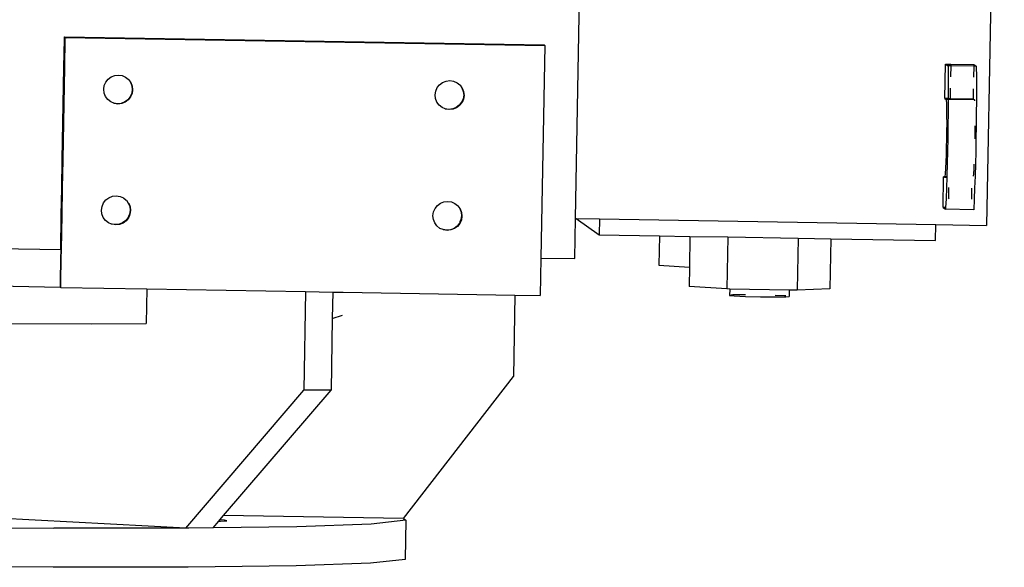
# Model space of a CAD drawing. Units: inches. Extents: x 236 to 1353, y 680 to 1110.
# Drawn here: x 1141 to 1150, y 801 to 807 of the extents above; entities that cross this region are included whole.
import ezdxf

# ---------------------------------------------------------------- set-up
doc = ezdxf.new("R2010")
doc.units = ezdxf.units.IN
doc.header["$MEASUREMENT"] = 0
doc.layers.add('Edges', color=7, linetype='Continuous')

# ---------------------------------------------------------------- blocks, each defined once
blk = doc.blocks.new('Excavator Vibratory Hammer fr')
at = {"layer": 'Edges'}
for p, q in [((311.0739, -26.1148), (311.2466, -16.5163)), ((315.2658, -16.5775), (315.093, -26.1823)), ((306.0779, -24.359), (306.0783, -24.3407)), ((306.0783, -24.3407), (306.0851, -24.3456)), ((306.0783, -24.3407), (310.7664, -24.4195)), ((306.0849, -24.3582), (306.0851, -24.3456)), ((306.0851, -24.3456), (310.7732, -24.4243)), ((306.0729, -24.6382), (306.0779, -24.3618)), ((306.0779, -24.359), (306.0849, -24.3582)), ((306.0779, -24.3618), (306.0779, -24.359)), ((306.0779, -24.3618), (306.0848, -24.361)), ((306.0798, -24.6393), (306.0848, -24.361)), ((306.0848, -24.361), (306.0849, -24.3582)), ((306.0931, -24.3573), (306.0945, -24.3571)), ((310.4046, -24.4134), (310.4114, -24.4182)), ((310.7732, -24.4243), (310.7359, -26.5011)), ((310.7664, -24.4195), (310.7732, -24.4243)), ((306.0567, -25.5394), (306.0729, -24.6382)), ((306.0636, -25.5386), (306.0798, -24.6393)), ((306.0798, -24.6393), (306.0729, -24.6382)), ((314.6858, -24.9434), (314.6918, -24.6062)), ((314.6918, -24.6062), (314.7163, -24.6235)), ((314.6918, -24.6062), (314.7422, -24.6071)), ((314.7163, -24.6235), (314.7173, -24.7297)), ((314.7419, -24.6239), (314.7163, -24.6235)), ((314.7419, -24.6239), (314.74, -24.73)), ((314.7422, -24.6071), (314.7419, -24.6239)), ((314.9668, -24.6277), (314.7419, -24.6239)), ((314.7422, -24.6071), (314.9672, -24.6108)), ((314.9668, -24.6277), (314.9649, -24.7338)), ((314.9672, -24.6108), (314.9668, -24.6277)), ((314.9916, -24.6281), (314.9668, -24.6277)), ((314.9672, -24.6108), (314.9916, -24.6281)), ((314.9916, -24.6281), (314.9926, -24.7343)), ((306.5044, -24.7529), (306.5341, -24.7309)), ((306.5341, -24.7309), (306.5685, -24.7173)), ((306.5685, -24.7173), (306.6053, -24.7131)), ((306.6053, -24.7131), (306.6418, -24.7185)), ((306.6418, -24.7185), (306.6749, -24.7329)), ((306.6749, -24.7329), (306.7012, -24.7538)), ((314.7173, -24.7297), (314.7177, -24.8423)), ((314.9926, -24.7343), (314.993, -24.8469)), ((306.4611, -24.8524), (306.4666, -24.8158)), ((306.4666, -24.8158), (306.4814, -24.7818)), ((306.4814, -24.7818), (306.5044, -24.7529)), ((306.7012, -24.7538), (306.7046, -24.7563)), ((306.7046, -24.7563), (306.7232, -24.7835)), ((306.7232, -24.7835), (306.7367, -24.818)), ((306.7232, -24.7835), (306.7266, -24.786)), ((306.7266, -24.786), (306.7401, -24.8204)), ((306.7367, -24.818), (306.7409, -24.8547)), ((306.7401, -24.8204), (306.7443, -24.8571)), ((309.7214, -24.8363), (309.7444, -24.8073)), ((309.7444, -24.8073), (309.7742, -24.7853)), ((309.7742, -24.7853), (309.8086, -24.7717)), ((309.8086, -24.7717), (309.8453, -24.7675)), ((309.8453, -24.7675), (309.8819, -24.7729)), ((309.8819, -24.7729), (309.9158, -24.7877)), ((309.9158, -24.7877), (309.9413, -24.8083)), ((309.9413, -24.8083), (309.9447, -24.8107)), ((309.9447, -24.8107), (309.9632, -24.838)), ((306.4653, -24.8891), (306.4611, -24.8524)), ((306.4788, -24.9235), (306.4653, -24.8891)), ((306.5008, -24.9532), (306.4788, -24.9235)), ((306.7206, -24.9252), (306.6976, -24.9542)), ((306.7241, -24.9276), (306.701, -24.9566)), ((306.7354, -24.8913), (306.7206, -24.9252)), ((306.7388, -24.8937), (306.7241, -24.9276)), ((306.7409, -24.8547), (306.7354, -24.8913)), ((306.7443, -24.8571), (306.7388, -24.8937)), ((309.7012, -24.9068), (309.7066, -24.8702)), ((309.7053, -24.9435), (309.7012, -24.9068)), ((309.7066, -24.8702), (309.7214, -24.8363)), ((309.9632, -24.838), (309.9768, -24.8724)), ((309.9632, -24.838), (309.9666, -24.8404)), ((309.9666, -24.8404), (309.9802, -24.8748)), ((309.9809, -24.9091), (309.9754, -24.9457)), ((309.9768, -24.8724), (309.9809, -24.9091)), ((309.9843, -24.9115), (309.9789, -24.9481)), ((309.9802, -24.8748), (309.9843, -24.9115)), ((314.7177, -24.8423), (314.7175, -24.9439)), ((314.7379, -24.8426), (314.7361, -24.9442)), ((314.9629, -24.8464), (314.9611, -24.948)), ((314.993, -24.8469), (314.9928, -24.9646)), ((306.5297, -24.9762), (306.5008, -24.9532)), ((306.5602, -24.9885), (306.5297, -24.9762)), ((306.5967, -24.994), (306.5602, -24.9885)), ((306.5636, -24.9909), (306.5602, -24.9885)), ((306.6002, -24.9964), (306.5636, -24.9909)), ((306.6335, -24.9898), (306.5967, -24.994)), ((306.6369, -24.9922), (306.6002, -24.9964)), ((306.6679, -24.9762), (306.6335, -24.9898)), ((306.6713, -24.9786), (306.6369, -24.9922)), ((306.6976, -24.9542), (306.6679, -24.9762)), ((306.701, -24.9566), (306.6713, -24.9786)), ((309.7189, -24.9779), (309.7053, -24.9435)), ((309.7408, -25.0076), (309.7189, -24.9779)), ((309.7698, -25.0306), (309.7408, -25.0076)), ((309.9377, -25.0086), (309.9079, -25.0306)), ((309.9411, -25.011), (309.9113, -25.033)), ((309.9607, -24.9796), (309.9377, -25.0086)), ((309.9641, -24.982), (309.9411, -25.011)), ((309.9754, -24.9457), (309.9607, -24.9796)), ((309.9789, -24.9481), (309.9641, -24.982)), ((314.6858, -24.9434), (314.698, -24.952)), ((314.7175, -24.9439), (314.6858, -24.9434)), ((314.698, -24.952), (314.7, -24.9961)), ((314.7175, -24.9524), (314.698, -24.952)), ((314.7, -24.9961), (314.7014, -25.0511)), ((314.7175, -24.96), (314.7167, -25.0816)), ((314.7175, -24.9439), (314.7175, -24.9524)), ((314.7361, -24.9442), (314.7175, -24.9439)), ((314.7175, -24.9524), (314.7175, -24.96)), ((314.9733, -24.9567), (314.7175, -24.9524)), ((314.9611, -24.948), (314.7361, -24.9442)), ((314.9611, -24.948), (314.9733, -24.9567)), ((314.9733, -24.9567), (314.9737, -24.9643)), ((314.9928, -24.9646), (314.992, -25.0862)), ((309.8002, -25.0429), (309.7698, -25.0306)), ((309.8368, -25.0484), (309.8002, -25.0429)), ((309.8036, -25.0454), (309.8002, -25.0429)), ((309.8402, -25.0508), (309.8036, -25.0454)), ((309.8735, -25.0442), (309.8368, -25.0484)), ((309.8769, -25.0466), (309.8402, -25.0508)), ((309.9079, -25.0306), (309.8735, -25.0442)), ((309.9113, -25.033), (309.8769, -25.0466)), ((309.8963, -25.0352), (309.8962, -25.039)), ((314.7014, -25.0511), (314.7022, -25.1153)), ((314.7022, -25.1153), (314.7023, -25.1865)), ((314.7167, -25.0816), (314.7153, -25.2056)), ((314.992, -25.0862), (314.9906, -25.2102)), ((314.7023, -25.1865), (314.7018, -25.2624)), ((314.7153, -25.2056), (314.7133, -25.3307)), ((314.9775, -25.21), (314.9772, -25.2671)), ((314.9906, -25.2102), (314.9886, -25.3353)), ((314.7018, -25.2624), (314.7007, -25.3405)), ((314.9772, -25.2671), (314.9762, -25.3351)), ((314.7007, -25.3405), (314.699, -25.4182)), ((314.7133, -25.3307), (314.7108, -25.4554)), ((314.9886, -25.3353), (314.9861, -25.46)), ((314.6968, -25.4928), (314.6941, -25.562)), ((314.699, -25.4182), (314.6968, -25.4928)), ((314.7108, -25.4554), (314.7077, -25.5782)), ((314.9861, -25.46), (314.983, -25.5828)), ((306.0517, -25.8187), (306.0567, -25.5423)), ((306.0567, -25.5394), (306.0636, -25.5386)), ((306.0567, -25.5423), (306.0567, -25.5394)), ((306.0567, -25.5423), (306.0636, -25.5415)), ((306.0586, -25.8197), (306.0636, -25.5415)), ((306.0636, -25.5415), (306.0636, -25.5386)), ((314.6941, -25.562), (314.6911, -25.6235)), ((314.7077, -25.5782), (314.7042, -25.6979)), ((314.9687, -25.5826), (314.9664, -25.6281)), ((314.983, -25.5828), (314.9795, -25.7025)), ((314.6878, -25.6752), (314.685, -25.707)), ((314.6911, -25.6235), (314.6878, -25.6752)), ((314.7042, -25.6979), (314.7039, -25.7073)), ((314.9631, -25.6798), (314.9611, -25.7022)), ((314.9664, -25.6281), (314.9631, -25.6798)), ((314.6666, -26.007), (314.672, -25.7067)), ((314.6843, -25.7154), (314.672, -25.7067)), ((314.685, -25.707), (314.672, -25.7067)), ((314.685, -25.707), (314.6843, -25.7154)), ((314.7036, -25.7157), (314.6843, -25.7154)), ((314.7039, -25.7073), (314.685, -25.707)), ((314.7036, -25.7157), (314.7002, -25.813)), ((314.7039, -25.7073), (314.7036, -25.7157)), ((314.9795, -25.7025), (314.9755, -25.8176)), ((306.0469, -26.0836), (306.0517, -25.8187)), ((306.0586, -25.8197), (306.0517, -25.8187)), ((306.0538, -26.0837), (306.0586, -25.8197)), ((306.5473, -25.8977), (306.584, -25.8935)), ((306.584, -25.8935), (306.6206, -25.899)), ((314.7002, -25.813), (314.6958, -25.9222)), ((314.7205, -25.8133), (314.7186, -25.9176)), ((314.9455, -25.8171), (314.9435, -25.9263)), ((314.9755, -25.8176), (314.9712, -25.9268)), ((306.4454, -25.9962), (306.4601, -25.9623)), ((306.4601, -25.9623), (306.4832, -25.9333)), ((306.4832, -25.9333), (306.5129, -25.9113)), ((306.5129, -25.9113), (306.5473, -25.8977)), ((306.6206, -25.899), (306.6536, -25.9133)), ((306.6536, -25.9133), (306.68, -25.9343)), ((306.68, -25.9343), (306.6834, -25.9367)), ((306.6834, -25.9367), (306.7019, -25.964)), ((306.7019, -25.964), (306.7155, -25.9984)), ((306.7019, -25.964), (306.7054, -25.9664)), ((306.7054, -25.9664), (306.7189, -26.0008)), ((309.7002, -26.0167), (309.7232, -25.9877)), ((309.7232, -25.9877), (309.7529, -25.9657)), ((309.7529, -25.9657), (309.7873, -25.9521)), ((309.7873, -25.9521), (309.8241, -25.9479)), ((309.8241, -25.9479), (309.8606, -25.9534)), ((309.8606, -25.9534), (309.8937, -25.9677)), ((309.8937, -25.9677), (309.92, -25.9887)), ((309.92, -25.9887), (309.9234, -25.9911)), ((314.6958, -25.9222), (314.6919, -26.0074)), ((314.7186, -25.9176), (314.7185, -25.9226)), ((314.7258, -25.9227), (314.7186, -25.9176)), ((314.9712, -25.9268), (314.9664, -26.0289)), ((306.0408, -26.4222), (306.0469, -26.0836)), ((306.0538, -26.0837), (306.0469, -26.0836)), ((306.0477, -26.4224), (306.0538, -26.0837)), ((306.4399, -26.0328), (306.4454, -25.9962)), ((306.444, -26.0695), (306.4399, -26.0328)), ((306.4576, -26.1039), (306.444, -26.0695)), ((306.7142, -26.0717), (306.7042, -26.0946)), ((306.7176, -26.0741), (306.7086, -26.0947)), ((306.7196, -26.0351), (306.7142, -26.0717)), ((306.7155, -25.9984), (306.7196, -26.0351)), ((306.7231, -26.0375), (306.7176, -26.0741)), ((306.7189, -26.0008), (306.7231, -26.0375)), ((309.6799, -26.0872), (309.6854, -26.0506)), ((309.6854, -26.0506), (309.7002, -26.0167)), ((309.9234, -25.9911), (309.942, -26.0184)), ((309.942, -26.0184), (309.9555, -26.0528)), ((309.942, -26.0184), (309.9454, -26.0208)), ((309.9454, -26.0208), (309.9589, -26.0552)), ((309.9555, -26.0528), (309.9597, -26.0895)), ((309.9589, -26.0552), (309.9631, -26.092)), ((314.6919, -26.0074), (314.6666, -26.007)), ((314.6666, -26.007), (314.6911, -26.0243)), ((314.6919, -26.0074), (314.6911, -26.0243)), ((314.9664, -26.0289), (314.6911, -26.0243)), ((306.4795, -26.1336), (306.4576, -26.1039)), ((306.5085, -26.1566), (306.4795, -26.1336)), ((306.5389, -26.169), (306.5085, -26.1566)), ((306.5755, -26.1744), (306.5389, -26.169)), ((306.5424, -26.1714), (306.5389, -26.169)), ((306.5789, -26.1768), (306.5424, -26.1714)), ((306.6122, -26.1702), (306.5755, -26.1744)), ((306.6157, -26.1726), (306.5789, -26.1768)), ((306.6466, -26.1566), (306.6122, -26.1702)), ((306.6501, -26.159), (306.6157, -26.1726)), ((306.6764, -26.1346), (306.6466, -26.1566)), ((306.6798, -26.137), (306.6501, -26.159)), ((306.6994, -26.1056), (306.6764, -26.1346)), ((306.7028, -26.108), (306.6798, -26.137)), ((306.7042, -26.0946), (306.6994, -26.1056)), ((306.7086, -26.0947), (306.7028, -26.108)), ((306.7086, -26.0947), (306.7042, -26.0946)), ((309.6841, -26.1239), (309.6799, -26.0872)), ((309.6976, -26.1583), (309.6841, -26.1239)), ((309.7196, -26.1881), (309.6976, -26.1583)), ((309.9394, -26.1601), (309.9164, -26.189)), ((309.9429, -26.1625), (309.9198, -26.1914)), ((309.9229, -26.1808), (309.9263, -26.1833)), ((309.9442, -26.149), (309.9394, -26.1601)), ((309.9492, -26.1491), (309.9429, -26.1625)), ((309.9542, -26.1261), (309.9442, -26.149)), ((309.9442, -26.149), (309.9492, -26.1491)), ((309.9576, -26.1285), (309.9492, -26.1491)), ((309.9597, -26.0895), (309.9542, -26.1261)), ((309.9631, -26.092), (309.9576, -26.1285)), ((311.0669, -26.5067), (311.0739, -26.1148)), ((311.0739, -26.1148), (311.0801, -26.1149)), ((311.0801, -26.1149), (311.3082, -26.1187)), ((311.0801, -26.1149), (311.3054, -26.2742)), ((311.3082, -26.1187), (311.3054, -26.2742)), ((311.3082, -26.1187), (314.5962, -26.1739)), ((314.5934, -26.3294), (314.5962, -26.1739)), ((314.5962, -26.1739), (315.093, -26.1823)), ((309.7485, -26.2111), (309.7196, -26.1881)), ((309.779, -26.2234), (309.7485, -26.2111)), ((309.8156, -26.2288), (309.779, -26.2234)), ((309.7824, -26.2258), (309.779, -26.2234)), ((309.819, -26.2312), (309.7824, -26.2258)), ((309.8523, -26.2246), (309.8156, -26.2288)), ((309.8557, -26.227), (309.819, -26.2312)), ((309.8867, -26.211), (309.8523, -26.2246)), ((309.8901, -26.2134), (309.8557, -26.227)), ((309.9164, -26.189), (309.8867, -26.211)), ((309.9198, -26.1914), (309.8901, -26.2134)), ((311.3054, -26.2742), (311.8951, -26.2841)), ((311.8951, -26.2841), (311.8899, -26.5723)), ((311.8951, -26.2841), (312.193, -26.2891)), ((312.193, -26.2891), (312.1876, -26.591)), ((312.193, -26.2891), (312.5621, -26.2953)), ((312.5621, -26.2953), (312.553, -26.8036)), ((312.5621, -26.2953), (313.2504, -26.3068)), ((313.2504, -26.3068), (313.2412, -26.8151)), ((313.2504, -26.3068), (313.5696, -26.3122)), ((313.5696, -26.3122), (313.5607, -26.8035)), ((313.5696, -26.3122), (314.5934, -26.3294)), ((306.0408, -26.4222), (303.2287, -26.375)), ((306.0405, -26.4409), (306.0397, -26.4848)), ((306.0408, -26.4222), (306.0405, -26.4409)), ((306.0405, -26.4409), (306.0474, -26.441)), ((306.0477, -26.4224), (306.0408, -26.4222)), ((306.0466, -26.4851), (306.0474, -26.441)), ((306.0474, -26.441), (306.0477, -26.4224)), ((306.0397, -26.4848), (306.0378, -26.5897)), ((306.0466, -26.4851), (306.0397, -26.4848)), ((306.0447, -26.5902), (306.0466, -26.4851)), ((310.7359, -26.5011), (310.7293, -26.8678)), ((310.7359, -26.5011), (311.0669, -26.5067)), ((306.0368, -26.6458), (306.0349, -26.7503)), ((306.0378, -26.5897), (306.0368, -26.6458)), ((306.0368, -26.6458), (306.0437, -26.6454)), ((306.0447, -26.5902), (306.0378, -26.5897)), ((306.0418, -26.7503), (306.0437, -26.6454)), ((306.0437, -26.6454), (306.0447, -26.5902)), ((311.8899, -26.5723), (312.1876, -26.591)), ((312.1876, -26.591), (312.1842, -26.7803)), ((303.9229, -26.7488), (306.0343, -26.7842)), ((306.0349, -26.7503), (306.0343, -26.7842)), ((306.0349, -26.7503), (306.0418, -26.7503)), ((306.0411, -26.7891), (306.0418, -26.7503)), ((306.0343, -26.7842), (306.0411, -26.7891)), ((306.0411, -26.7891), (306.8836, -26.8032)), ((306.8836, -26.8032), (306.8778, -27.1422)), ((306.8836, -26.8032), (308.4354, -26.8293)), ((308.4354, -26.8293), (308.418, -27.7933)), ((308.4354, -26.8293), (308.7007, -26.8337)), ((308.7007, -26.8337), (308.6961, -27.0904)), ((308.7007, -26.8337), (308.8014, -26.8354)), ((308.8014, -26.8354), (310.4816, -26.8637)), ((312.553, -26.8036), (312.1842, -26.7803)), ((312.5811, -26.804), (312.553, -26.8036)), ((312.5811, -26.804), (312.58, -26.8657)), ((313.1632, -26.8138), (312.5811, -26.804)), ((313.1632, -26.8138), (313.1621, -26.8755)), ((313.2412, -26.8151), (313.1632, -26.8138)), ((313.5607, -26.8035), (313.2412, -26.8151)), ((310.4816, -26.8637), (310.4673, -27.6588)), ((310.4816, -26.8637), (310.7293, -26.8678)), ((312.6129, -26.8621), (312.58, -26.8657)), ((312.58, -26.8657), (312.625, -26.8706)), ((312.7151, -26.8608), (312.6129, -26.8621)), ((312.625, -26.8706), (312.7359, -26.8755)), ((312.7362, -26.861), (312.7151, -26.8608)), ((312.7359, -26.8755), (312.8831, -26.8791)), ((312.8831, -26.8791), (313.027, -26.8804)), ((313.027, -26.8804), (313.1291, -26.8791)), ((313.117, -26.8706), (313.0272, -26.8666)), ((313.1292, -26.8719), (313.117, -26.8706)), ((313.1291, -26.8791), (313.1621, -26.8755)), ((305.2309, -27.14), (306.3439, -27.1453)), ((306.3439, -27.1453), (306.8778, -27.1422)), ((308.6961, -27.0904), (308.6835, -27.7917)), ((308.6961, -27.0904), (308.7973, -27.0601)), ((309.3916, -29.0459), (310.4673, -27.6588)), ((307.2646, -29.1394), (308.418, -27.7933)), ((307.634, -29.0164), (308.6835, -27.7917)), ((308.6835, -27.7917), (308.418, -27.7933)), ((307.2646, -29.1394), (305.1968, -29.0319)), ((307.5874, -29.0708), (307.5967, -29.06)), ((307.5967, -29.06), (307.634, -29.0164)), ((307.6432, -29.0625), (307.5967, -29.06)), ((307.6033, -29.0707), (307.6651, -29.0675)), ((309.3916, -29.0459), (307.634, -29.0164)), ((307.6651, -29.0675), (307.6432, -29.0625)), ((309.4163, -29.0634), (309.0748, -29.1007)), ((309.3916, -29.0459), (309.4163, -29.0634)), ((309.4163, -29.0634), (309.4094, -29.4451)), ((305.1762, -29.1338), (305.9733, -29.141)), ((306.4839, -29.141), (305.9733, -29.141)), ((307.2646, -29.1394), (306.4839, -29.141)), ((307.2925, -29.1409), (307.2646, -29.1394)), ((307.53, -29.1378), (307.2925, -29.1409)), ((307.53, -29.1378), (307.5874, -29.0708)), ((308.3504, -29.1271), (307.53, -29.1378)), ((307.5874, -29.0708), (307.6033, -29.0707)), ((309.0748, -29.1007), (308.3504, -29.1271)), ((309.4094, -29.4451), (309.0679, -29.4824)), ((305.9664, -29.5227), (305.1693, -29.5155)), ((307.2857, -29.5226), (305.9664, -29.5227)), ((308.3435, -29.5088), (307.2857, -29.5226)), ((309.0679, -29.4824), (308.3435, -29.5088))]:
    blk.add_line(p, q, dxfattribs=at)

msp = doc.modelspace()

# ---------------------------------------------------------------- block references
msp.add_blockref('Excavator Vibratory Hammer fr', (834.9126, 830.6958))

doc.saveas('drawing.dxf')
